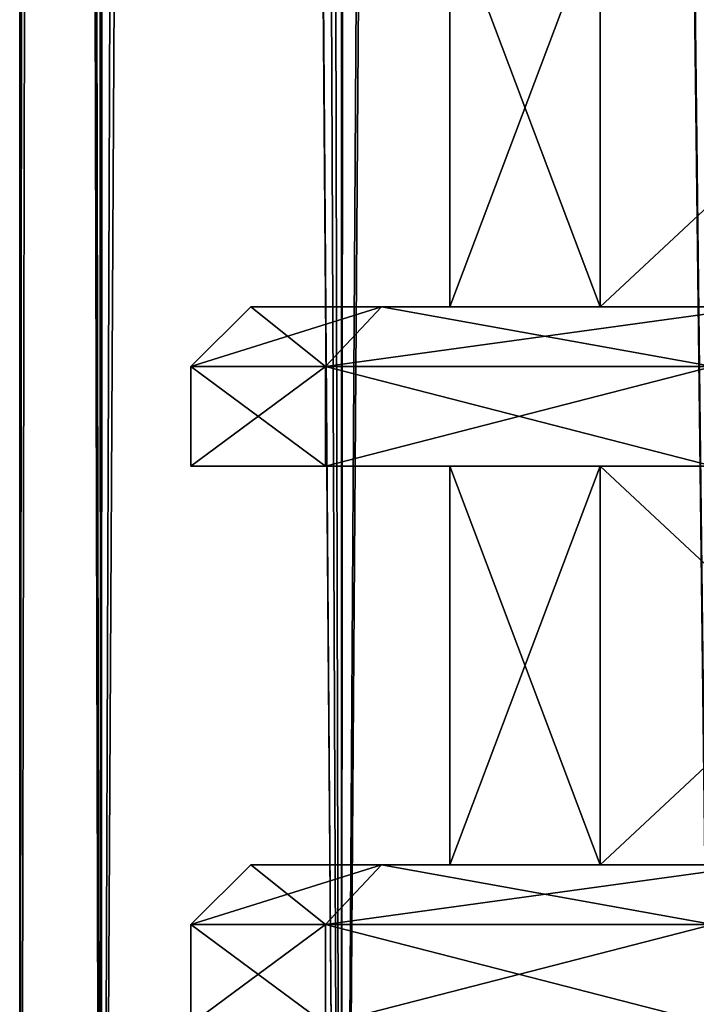
# Model space of a CAD drawing. Units: millimetres. Extents: x -375 to 375, y -1070 to 694.
# Drawn here: x -341 to -333, y -1018 to -1006 of the extents above; entities that cross this region are included whole.
import ezdxf

# ---------------------------------------------------------------- set-up
doc = ezdxf.new("R2010")
doc.units = ezdxf.units.MM
doc.header["$LTSCALE"] = 65.185185
for name, color, linetype in [('1117', 7, 'CONTINUOUS'), ('1131', 7, 'CONTINUOUS'), ('1132', 7, 'CONTINUOUS'), ('1133', 7, 'CONTINUOUS'), ('1134', 7, 'CONTINUOUS'), ('1135', 7, 'CONTINUOUS'), ('1136', 7, 'CONTINUOUS'), ('1137', 7, 'CONTINUOUS'), ('1138', 7, 'CONTINUOUS'), ('1139', 7, 'CONTINUOUS'), ('1140', 7, 'CONTINUOUS'), ('1141', 7, 'CONTINUOUS'), ('1265', 7, 'CONTINUOUS'), ('1279', 7, 'CONTINUOUS'), ('1280', 7, 'CONTINUOUS'), ('1281', 7, 'CONTINUOUS'), ('1282', 7, 'CONTINUOUS'), ('1283', 7, 'CONTINUOUS'), ('1284', 7, 'CONTINUOUS'), ('1285', 7, 'CONTINUOUS'), ('1286', 7, 'CONTINUOUS'), ('1287', 7, 'CONTINUOUS'), ('1288', 7, 'CONTINUOUS'), ('1289', 7, 'CONTINUOUS'), ('262', 7, 'CONTINUOUS'), ('263', 7, 'CONTINUOUS'), ('266', 7, 'CONTINUOUS'), ('267', 7, 'CONTINUOUS')]:
    doc.layers.add(name, color=color, linetype=linetype)

msp = doc.modelspace()

# ---------------------------------------------------------------- linework, layer by layer
at = {"layer": '1117', "color": 253, "linetype": 'Continuous', "true_color": 0xa2afbf}
for points in [[(-333.866, -1009.5, 254.929), (-335.75, -1009.5, 264.4), (-333.866, -1004.5, 254.929), (-333.866, -1009.5, 254.929)], [(-335.75, -1009.5, 264.4), (-333.866, -1009.5, 273.871), (-335.75, -1004.5, 264.4), (-335.75, -1009.5, 264.4)], [(-335.75, -1009.5, 264.4), (-335.75, -1004.5, 264.4), (-333.866, -1004.5, 254.929), (-335.75, -1009.5, 264.4)], [(-333.866, -1009.5, 273.871), (-333.866, -1004.5, 273.871), (-335.75, -1004.5, 264.4), (-333.866, -1009.5, 273.871)], [(-328.501, -1009.5, 246.899), (-333.866, -1009.5, 254.929), (-328.501, -1004.5, 246.899), (-328.501, -1009.5, 246.899)], [(-333.866, -1009.5, 254.929), (-333.866, -1004.5, 254.929), (-328.501, -1004.5, 246.899), (-333.866, -1009.5, 254.929)], [(-333.866, -1009.5, 273.871), (-328.501, -1009.5, 281.901), (-333.866, -1004.5, 273.871), (-333.866, -1009.5, 273.871)], [(-328.501, -1009.5, 281.901), (-328.501, -1004.5, 281.901), (-333.866, -1004.5, 273.871), (-328.501, -1009.5, 281.901)], [(-333.866, -1016.5, 254.929), (-335.75, -1016.5, 264.4), (-333.866, -1011.5, 254.929), (-333.866, -1016.5, 254.929)], [(-335.75, -1016.5, 264.4), (-333.866, -1016.5, 273.871), (-335.75, -1011.5, 264.4), (-335.75, -1016.5, 264.4)], [(-335.75, -1016.5, 264.4), (-335.75, -1011.5, 264.4), (-333.866, -1011.5, 254.929), (-335.75, -1016.5, 264.4)], [(-333.866, -1016.5, 273.871), (-333.866, -1011.5, 273.871), (-335.75, -1011.5, 264.4), (-333.866, -1016.5, 273.871)], [(-328.501, -1016.5, 246.899), (-333.866, -1016.5, 254.929), (-328.501, -1011.5, 246.899), (-328.501, -1016.5, 246.899)], [(-333.866, -1016.5, 254.929), (-333.866, -1011.5, 254.929), (-328.501, -1011.5, 246.899), (-333.866, -1016.5, 254.929)], [(-333.866, -1016.5, 273.871), (-328.501, -1016.5, 281.901), (-333.866, -1011.5, 273.871), (-333.866, -1016.5, 273.871)], [(-328.501, -1016.5, 281.901), (-328.501, -1011.5, 281.901), (-333.866, -1011.5, 273.871), (-328.501, -1016.5, 281.901)]]:
    msp.add_3dface(points, dxfattribs=at)
at = {"layer": '1131', "color": 253, "linetype": 'Continuous', "true_color": 0xa2afbf}
for points in [[(-339, -1018.5, 264.4), (-337.312, -1018.5, 273.975), (-339, -1017.25, 264.4), (-339, -1018.5, 264.4)], [(-339, -1017.25, 264.4), (-337.312, -1018.5, 273.975), (-337.311, -1017.25, 273.977), (-339, -1017.25, 264.4)], [(-337.312, -1018.5, 273.975), (-332.449, -1018.5, 282.397), (-337.311, -1017.25, 273.977), (-337.312, -1018.5, 273.975)], [(-337.311, -1017.25, 273.977), (-332.449, -1018.5, 282.397), (-332.449, -1017.25, 282.398), (-337.311, -1017.25, 273.977)]]:
    msp.add_3dface(points, dxfattribs=at)
at = {"layer": '1132', "color": 253, "linetype": 'Continuous', "true_color": 0xa2afbf}
for points in [[(-339, -1017.25, 264.4), (-337.311, -1017.25, 273.977), (-338.25, -1016.5, 264.4), (-339, -1017.25, 264.4)], [(-338.25, -1016.5, 264.4), (-337.311, -1017.25, 273.977), (-336.607, -1016.5, 273.718), (-338.25, -1016.5, 264.4)], [(-337.311, -1017.25, 273.977), (-332.449, -1017.25, 282.398), (-336.607, -1016.5, 273.718), (-337.311, -1017.25, 273.977)], [(-336.607, -1016.5, 273.718), (-332.449, -1017.25, 282.398), (-331.875, -1016.5, 281.915), (-336.607, -1016.5, 273.718)]]:
    msp.add_3dface(points, dxfattribs=at)
at = {"layer": '1133', "color": 253, "linetype": 'Continuous', "true_color": 0xa2afbf}
for points in [[(-338.25, -1016.5, 264.4), (-336.607, -1016.5, 273.718), (-335.75, -1016.5, 264.4), (-338.25, -1016.5, 264.4)], [(-336.607, -1016.5, 255.082), (-338.25, -1016.5, 264.4), (-333.866, -1016.5, 254.929), (-336.607, -1016.5, 255.082)], [(-333.866, -1016.5, 254.929), (-338.25, -1016.5, 264.4), (-335.75, -1016.5, 264.4), (-333.866, -1016.5, 254.929)], [(-336.607, -1016.5, 273.718), (-331.875, -1016.5, 281.915), (-333.866, -1016.5, 273.871), (-336.607, -1016.5, 273.718)], [(-335.75, -1016.5, 264.4), (-336.607, -1016.5, 273.718), (-333.866, -1016.5, 273.871), (-335.75, -1016.5, 264.4)], [(-331.875, -1016.5, 246.885), (-336.607, -1016.5, 255.082), (-328.501, -1016.5, 246.899), (-331.875, -1016.5, 246.885)], [(-328.501, -1016.5, 246.899), (-336.607, -1016.5, 255.082), (-333.866, -1016.5, 254.929), (-328.501, -1016.5, 246.899)], [(-333.866, -1016.5, 273.871), (-331.875, -1016.5, 281.915), (-328.501, -1016.5, 281.901), (-333.866, -1016.5, 273.871)]]:
    msp.add_3dface(points, dxfattribs=at)
at = {"layer": '1134', "color": 253, "linetype": 'Continuous', "true_color": 0xa2afbf}
for points in [[(-337.312, -1018.5, 254.825), (-339, -1018.5, 264.4), (-337.311, -1017.25, 254.823), (-337.312, -1018.5, 254.825)], [(-339, -1018.5, 264.4), (-339, -1017.25, 264.4), (-337.311, -1017.25, 254.823), (-339, -1018.5, 264.4)], [(-332.449, -1018.5, 246.403), (-337.312, -1018.5, 254.825), (-332.449, -1017.25, 246.402), (-332.449, -1018.5, 246.403)], [(-332.449, -1017.25, 246.402), (-337.312, -1018.5, 254.825), (-337.311, -1017.25, 254.823), (-332.449, -1017.25, 246.402)]]:
    msp.add_3dface(points, dxfattribs=at)
at = {"layer": '1135', "color": 253, "linetype": 'Continuous', "true_color": 0xa2afbf}
for points in [[(-339, -1017.25, 264.4), (-338.25, -1016.5, 264.4), (-336.607, -1016.5, 255.082), (-339, -1017.25, 264.4)], [(-339, -1017.25, 264.4), (-336.607, -1016.5, 255.082), (-337.311, -1017.25, 254.823), (-339, -1017.25, 264.4)], [(-336.607, -1016.5, 255.082), (-331.875, -1016.5, 246.885), (-337.311, -1017.25, 254.823), (-336.607, -1016.5, 255.082)], [(-331.875, -1016.5, 246.885), (-332.449, -1017.25, 246.402), (-337.311, -1017.25, 254.823), (-331.875, -1016.5, 246.885)]]:
    msp.add_3dface(points, dxfattribs=at)
at = {"layer": '1136', "color": 253, "linetype": 'Continuous', "true_color": 0xa2afbf}
for points in [[(-339, -1011.5, 264.4), (-337.312, -1011.5, 254.825), (-335.75, -1011.5, 264.4), (-339, -1011.5, 264.4)], [(-337.312, -1011.5, 273.975), (-339, -1011.5, 264.4), (-333.866, -1011.5, 273.871), (-337.312, -1011.5, 273.975)], [(-333.866, -1011.5, 273.871), (-339, -1011.5, 264.4), (-335.75, -1011.5, 264.4), (-333.866, -1011.5, 273.871)], [(-337.312, -1011.5, 254.825), (-332.449, -1011.5, 246.403), (-328.501, -1011.5, 246.899), (-337.312, -1011.5, 254.825)], [(-335.75, -1011.5, 264.4), (-337.312, -1011.5, 254.825), (-333.866, -1011.5, 254.929), (-335.75, -1011.5, 264.4)], [(-333.866, -1011.5, 254.929), (-337.312, -1011.5, 254.825), (-328.501, -1011.5, 246.899), (-333.866, -1011.5, 254.929)], [(-332.449, -1011.5, 282.397), (-337.312, -1011.5, 273.975), (-328.501, -1011.5, 281.901), (-332.449, -1011.5, 282.397)], [(-328.501, -1011.5, 281.901), (-337.312, -1011.5, 273.975), (-333.866, -1011.5, 273.871), (-328.501, -1011.5, 281.901)]]:
    msp.add_3dface(points, dxfattribs=at)
at = {"layer": '1137', "color": 253, "linetype": 'Continuous', "true_color": 0xa2afbf}
for points in [[(-339, -1011.5, 264.4), (-337.312, -1011.5, 273.975), (-339, -1010.25, 264.4), (-339, -1011.5, 264.4)], [(-339, -1010.25, 264.4), (-337.312, -1011.5, 273.975), (-337.311, -1010.25, 273.977), (-339, -1010.25, 264.4)], [(-337.312, -1011.5, 273.975), (-332.449, -1011.5, 282.397), (-337.311, -1010.25, 273.977), (-337.312, -1011.5, 273.975)], [(-337.311, -1010.25, 273.977), (-332.449, -1011.5, 282.397), (-332.449, -1010.25, 282.398), (-337.311, -1010.25, 273.977)]]:
    msp.add_3dface(points, dxfattribs=at)
at = {"layer": '1138', "color": 253, "linetype": 'Continuous', "true_color": 0xa2afbf}
for points in [[(-339, -1010.25, 264.4), (-337.311, -1010.25, 273.977), (-338.25, -1009.5, 264.4), (-339, -1010.25, 264.4)], [(-338.25, -1009.5, 264.4), (-337.311, -1010.25, 273.977), (-336.607, -1009.5, 273.718), (-338.25, -1009.5, 264.4)], [(-337.311, -1010.25, 273.977), (-332.449, -1010.25, 282.398), (-336.607, -1009.5, 273.718), (-337.311, -1010.25, 273.977)], [(-336.607, -1009.5, 273.718), (-332.449, -1010.25, 282.398), (-331.875, -1009.5, 281.915), (-336.607, -1009.5, 273.718)]]:
    msp.add_3dface(points, dxfattribs=at)
at = {"layer": '1139', "color": 253, "linetype": 'Continuous', "true_color": 0xa2afbf}
for points in [[(-338.25, -1009.5, 264.4), (-336.607, -1009.5, 273.718), (-335.75, -1009.5, 264.4), (-338.25, -1009.5, 264.4)], [(-336.607, -1009.5, 255.082), (-338.25, -1009.5, 264.4), (-333.866, -1009.5, 254.929), (-336.607, -1009.5, 255.082)], [(-333.866, -1009.5, 254.929), (-338.25, -1009.5, 264.4), (-335.75, -1009.5, 264.4), (-333.866, -1009.5, 254.929)], [(-336.607, -1009.5, 273.718), (-331.875, -1009.5, 281.915), (-333.866, -1009.5, 273.871), (-336.607, -1009.5, 273.718)], [(-335.75, -1009.5, 264.4), (-336.607, -1009.5, 273.718), (-333.866, -1009.5, 273.871), (-335.75, -1009.5, 264.4)], [(-331.875, -1009.5, 246.885), (-336.607, -1009.5, 255.082), (-328.501, -1009.5, 246.899), (-331.875, -1009.5, 246.885)], [(-328.501, -1009.5, 246.899), (-336.607, -1009.5, 255.082), (-333.866, -1009.5, 254.929), (-328.501, -1009.5, 246.899)], [(-333.866, -1009.5, 273.871), (-331.875, -1009.5, 281.915), (-328.501, -1009.5, 281.901), (-333.866, -1009.5, 273.871)]]:
    msp.add_3dface(points, dxfattribs=at)
at = {"layer": '1140', "color": 253, "linetype": 'Continuous', "true_color": 0xa2afbf}
for points in [[(-337.312, -1011.5, 254.825), (-339, -1011.5, 264.4), (-337.311, -1010.25, 254.823), (-337.312, -1011.5, 254.825)], [(-339, -1011.5, 264.4), (-339, -1010.25, 264.4), (-337.311, -1010.25, 254.823), (-339, -1011.5, 264.4)], [(-332.449, -1011.5, 246.403), (-337.312, -1011.5, 254.825), (-332.449, -1010.25, 246.402), (-332.449, -1011.5, 246.403)], [(-332.449, -1010.25, 246.402), (-337.312, -1011.5, 254.825), (-337.311, -1010.25, 254.823), (-332.449, -1010.25, 246.402)]]:
    msp.add_3dface(points, dxfattribs=at)
at = {"layer": '1141', "color": 253, "linetype": 'Continuous', "true_color": 0xa2afbf}
for points in [[(-339, -1010.25, 264.4), (-338.25, -1009.5, 264.4), (-336.607, -1009.5, 255.082), (-339, -1010.25, 264.4)], [(-339, -1010.25, 264.4), (-336.607, -1009.5, 255.082), (-337.311, -1010.25, 254.823), (-339, -1010.25, 264.4)], [(-336.607, -1009.5, 255.082), (-331.875, -1009.5, 246.885), (-337.311, -1010.25, 254.823), (-336.607, -1009.5, 255.082)], [(-331.875, -1009.5, 246.885), (-332.449, -1010.25, 246.402), (-337.311, -1010.25, 254.823), (-331.875, -1009.5, 246.885)]]:
    msp.add_3dface(points, dxfattribs=at)
at = {"layer": '1265', "color": 253, "linetype": 'Continuous', "true_color": 0xa2afbf}
for points in [[(-333.866, -1009.5, -300.071), (-335.75, -1009.5, -290.6), (-333.866, -1004.5, -300.071), (-333.866, -1009.5, -300.071)], [(-335.75, -1009.5, -290.6), (-333.866, -1009.5, -281.129), (-335.75, -1004.5, -290.6), (-335.75, -1009.5, -290.6)], [(-335.75, -1009.5, -290.6), (-335.75, -1004.5, -290.6), (-333.866, -1004.5, -300.071), (-335.75, -1009.5, -290.6)], [(-333.866, -1009.5, -281.129), (-333.866, -1004.5, -281.129), (-335.75, -1004.5, -290.6), (-333.866, -1009.5, -281.129)], [(-328.501, -1009.5, -308.101), (-333.866, -1009.5, -300.071), (-328.501, -1004.5, -308.101), (-328.501, -1009.5, -308.101)], [(-333.866, -1009.5, -300.071), (-333.866, -1004.5, -300.071), (-328.501, -1004.5, -308.101), (-333.866, -1009.5, -300.071)], [(-333.866, -1009.5, -281.129), (-328.501, -1009.5, -273.099), (-333.866, -1004.5, -281.129), (-333.866, -1009.5, -281.129)], [(-328.501, -1009.5, -273.099), (-328.501, -1004.5, -273.099), (-333.866, -1004.5, -281.129), (-328.501, -1009.5, -273.099)], [(-333.866, -1016.5, -300.071), (-335.75, -1016.5, -290.6), (-333.866, -1011.5, -300.071), (-333.866, -1016.5, -300.071)], [(-335.75, -1016.5, -290.6), (-333.866, -1016.5, -281.129), (-335.75, -1011.5, -290.6), (-335.75, -1016.5, -290.6)], [(-335.75, -1016.5, -290.6), (-335.75, -1011.5, -290.6), (-333.866, -1011.5, -300.071), (-335.75, -1016.5, -290.6)], [(-333.866, -1016.5, -281.129), (-333.866, -1011.5, -281.129), (-335.75, -1011.5, -290.6), (-333.866, -1016.5, -281.129)], [(-328.501, -1016.5, -308.101), (-333.866, -1016.5, -300.071), (-328.501, -1011.5, -308.101), (-328.501, -1016.5, -308.101)], [(-333.866, -1016.5, -300.071), (-333.866, -1011.5, -300.071), (-328.501, -1011.5, -308.101), (-333.866, -1016.5, -300.071)], [(-333.866, -1016.5, -281.129), (-328.501, -1016.5, -273.099), (-333.866, -1011.5, -281.129), (-333.866, -1016.5, -281.129)], [(-328.501, -1016.5, -273.099), (-328.501, -1011.5, -273.099), (-333.866, -1011.5, -281.129), (-328.501, -1016.5, -273.099)]]:
    msp.add_3dface(points, dxfattribs=at)
at = {"layer": '1279', "color": 253, "linetype": 'Continuous', "true_color": 0xa2afbf}
for points in [[(-339, -1018.5, -290.6), (-337.312, -1018.5, -281.025), (-339, -1017.25, -290.6), (-339, -1018.5, -290.6)], [(-339, -1017.25, -290.6), (-337.312, -1018.5, -281.025), (-337.311, -1017.25, -281.023), (-339, -1017.25, -290.6)], [(-337.312, -1018.5, -281.025), (-332.449, -1018.5, -272.603), (-337.311, -1017.25, -281.023), (-337.312, -1018.5, -281.025)], [(-337.311, -1017.25, -281.023), (-332.449, -1018.5, -272.603), (-332.449, -1017.25, -272.602), (-337.311, -1017.25, -281.023)]]:
    msp.add_3dface(points, dxfattribs=at)
at = {"layer": '1280', "color": 253, "linetype": 'Continuous', "true_color": 0xa2afbf}
for points in [[(-339, -1017.25, -290.6), (-337.311, -1017.25, -281.023), (-338.25, -1016.5, -290.6), (-339, -1017.25, -290.6)], [(-338.25, -1016.5, -290.6), (-337.311, -1017.25, -281.023), (-336.607, -1016.5, -281.282), (-338.25, -1016.5, -290.6)], [(-337.311, -1017.25, -281.023), (-332.449, -1017.25, -272.602), (-336.607, -1016.5, -281.282), (-337.311, -1017.25, -281.023)], [(-336.607, -1016.5, -281.282), (-332.449, -1017.25, -272.602), (-331.875, -1016.5, -273.085), (-336.607, -1016.5, -281.282)]]:
    msp.add_3dface(points, dxfattribs=at)
at = {"layer": '1281', "color": 253, "linetype": 'Continuous', "true_color": 0xa2afbf}
for points in [[(-338.25, -1016.5, -290.6), (-336.607, -1016.5, -281.282), (-335.75, -1016.5, -290.6), (-338.25, -1016.5, -290.6)], [(-336.607, -1016.5, -299.918), (-338.25, -1016.5, -290.6), (-333.866, -1016.5, -300.071), (-336.607, -1016.5, -299.918)], [(-333.866, -1016.5, -300.071), (-338.25, -1016.5, -290.6), (-335.75, -1016.5, -290.6), (-333.866, -1016.5, -300.071)], [(-336.607, -1016.5, -281.282), (-331.875, -1016.5, -273.085), (-333.866, -1016.5, -281.129), (-336.607, -1016.5, -281.282)], [(-335.75, -1016.5, -290.6), (-336.607, -1016.5, -281.282), (-333.866, -1016.5, -281.129), (-335.75, -1016.5, -290.6)], [(-331.875, -1016.5, -308.115), (-336.607, -1016.5, -299.918), (-328.501, -1016.5, -308.101), (-331.875, -1016.5, -308.115)], [(-328.501, -1016.5, -308.101), (-336.607, -1016.5, -299.918), (-333.866, -1016.5, -300.071), (-328.501, -1016.5, -308.101)], [(-333.866, -1016.5, -281.129), (-331.875, -1016.5, -273.085), (-328.501, -1016.5, -273.099), (-333.866, -1016.5, -281.129)]]:
    msp.add_3dface(points, dxfattribs=at)
at = {"layer": '1282', "color": 253, "linetype": 'Continuous', "true_color": 0xa2afbf}
for points in [[(-337.312, -1018.5, -300.175), (-339, -1018.5, -290.6), (-337.311, -1017.25, -300.177), (-337.312, -1018.5, -300.175)], [(-339, -1018.5, -290.6), (-339, -1017.25, -290.6), (-337.311, -1017.25, -300.177), (-339, -1018.5, -290.6)], [(-332.449, -1018.5, -308.597), (-337.312, -1018.5, -300.175), (-332.449, -1017.25, -308.598), (-332.449, -1018.5, -308.597)], [(-332.449, -1017.25, -308.598), (-337.312, -1018.5, -300.175), (-337.311, -1017.25, -300.177), (-332.449, -1017.25, -308.598)]]:
    msp.add_3dface(points, dxfattribs=at)
at = {"layer": '1283', "color": 253, "linetype": 'Continuous', "true_color": 0xa2afbf}
for points in [[(-339, -1017.25, -290.6), (-338.25, -1016.5, -290.6), (-336.607, -1016.5, -299.918), (-339, -1017.25, -290.6)], [(-339, -1017.25, -290.6), (-336.607, -1016.5, -299.918), (-337.311, -1017.25, -300.177), (-339, -1017.25, -290.6)], [(-336.607, -1016.5, -299.918), (-331.875, -1016.5, -308.115), (-337.311, -1017.25, -300.177), (-336.607, -1016.5, -299.918)], [(-331.875, -1016.5, -308.115), (-332.449, -1017.25, -308.598), (-337.311, -1017.25, -300.177), (-331.875, -1016.5, -308.115)]]:
    msp.add_3dface(points, dxfattribs=at)
at = {"layer": '1284', "color": 253, "linetype": 'Continuous', "true_color": 0xa2afbf}
for points in [[(-339, -1011.5, -290.6), (-337.312, -1011.5, -300.175), (-335.75, -1011.5, -290.6), (-339, -1011.5, -290.6)], [(-337.312, -1011.5, -281.025), (-339, -1011.5, -290.6), (-333.866, -1011.5, -281.129), (-337.312, -1011.5, -281.025)], [(-333.866, -1011.5, -281.129), (-339, -1011.5, -290.6), (-335.75, -1011.5, -290.6), (-333.866, -1011.5, -281.129)], [(-337.312, -1011.5, -300.175), (-332.449, -1011.5, -308.597), (-328.501, -1011.5, -308.101), (-337.312, -1011.5, -300.175)], [(-335.75, -1011.5, -290.6), (-337.312, -1011.5, -300.175), (-333.866, -1011.5, -300.071), (-335.75, -1011.5, -290.6)], [(-333.866, -1011.5, -300.071), (-337.312, -1011.5, -300.175), (-328.501, -1011.5, -308.101), (-333.866, -1011.5, -300.071)], [(-332.449, -1011.5, -272.603), (-337.312, -1011.5, -281.025), (-328.501, -1011.5, -273.099), (-332.449, -1011.5, -272.603)], [(-328.501, -1011.5, -273.099), (-337.312, -1011.5, -281.025), (-333.866, -1011.5, -281.129), (-328.501, -1011.5, -273.099)]]:
    msp.add_3dface(points, dxfattribs=at)
at = {"layer": '1285', "color": 253, "linetype": 'Continuous', "true_color": 0xa2afbf}
for points in [[(-339, -1011.5, -290.6), (-337.312, -1011.5, -281.025), (-339, -1010.25, -290.6), (-339, -1011.5, -290.6)], [(-339, -1010.25, -290.6), (-337.312, -1011.5, -281.025), (-337.311, -1010.25, -281.023), (-339, -1010.25, -290.6)], [(-337.312, -1011.5, -281.025), (-332.449, -1011.5, -272.603), (-337.311, -1010.25, -281.023), (-337.312, -1011.5, -281.025)], [(-337.311, -1010.25, -281.023), (-332.449, -1011.5, -272.603), (-332.449, -1010.25, -272.602), (-337.311, -1010.25, -281.023)]]:
    msp.add_3dface(points, dxfattribs=at)
at = {"layer": '1286', "color": 253, "linetype": 'Continuous', "true_color": 0xa2afbf}
for points in [[(-339, -1010.25, -290.6), (-337.311, -1010.25, -281.023), (-338.25, -1009.5, -290.6), (-339, -1010.25, -290.6)], [(-338.25, -1009.5, -290.6), (-337.311, -1010.25, -281.023), (-336.607, -1009.5, -281.282), (-338.25, -1009.5, -290.6)], [(-337.311, -1010.25, -281.023), (-332.449, -1010.25, -272.602), (-336.607, -1009.5, -281.282), (-337.311, -1010.25, -281.023)], [(-336.607, -1009.5, -281.282), (-332.449, -1010.25, -272.602), (-331.875, -1009.5, -273.085), (-336.607, -1009.5, -281.282)]]:
    msp.add_3dface(points, dxfattribs=at)
at = {"layer": '1287', "color": 253, "linetype": 'Continuous', "true_color": 0xa2afbf}
for points in [[(-338.25, -1009.5, -290.6), (-336.607, -1009.5, -281.282), (-335.75, -1009.5, -290.6), (-338.25, -1009.5, -290.6)], [(-336.607, -1009.5, -299.918), (-338.25, -1009.5, -290.6), (-333.866, -1009.5, -300.071), (-336.607, -1009.5, -299.918)], [(-333.866, -1009.5, -300.071), (-338.25, -1009.5, -290.6), (-335.75, -1009.5, -290.6), (-333.866, -1009.5, -300.071)], [(-336.607, -1009.5, -281.282), (-331.875, -1009.5, -273.085), (-333.866, -1009.5, -281.129), (-336.607, -1009.5, -281.282)], [(-335.75, -1009.5, -290.6), (-336.607, -1009.5, -281.282), (-333.866, -1009.5, -281.129), (-335.75, -1009.5, -290.6)], [(-331.875, -1009.5, -308.115), (-336.607, -1009.5, -299.918), (-328.501, -1009.5, -308.101), (-331.875, -1009.5, -308.115)], [(-328.501, -1009.5, -308.101), (-336.607, -1009.5, -299.918), (-333.866, -1009.5, -300.071), (-328.501, -1009.5, -308.101)], [(-333.866, -1009.5, -281.129), (-331.875, -1009.5, -273.085), (-328.501, -1009.5, -273.099), (-333.866, -1009.5, -281.129)]]:
    msp.add_3dface(points, dxfattribs=at)
at = {"layer": '1288', "color": 253, "linetype": 'Continuous', "true_color": 0xa2afbf}
for points in [[(-337.312, -1011.5, -300.175), (-339, -1011.5, -290.6), (-337.311, -1010.25, -300.177), (-337.312, -1011.5, -300.175)], [(-339, -1011.5, -290.6), (-339, -1010.25, -290.6), (-337.311, -1010.25, -300.177), (-339, -1011.5, -290.6)], [(-332.449, -1011.5, -308.597), (-337.312, -1011.5, -300.175), (-332.449, -1010.25, -308.598), (-332.449, -1011.5, -308.597)], [(-332.449, -1010.25, -308.598), (-337.312, -1011.5, -300.175), (-337.311, -1010.25, -300.177), (-332.449, -1010.25, -308.598)]]:
    msp.add_3dface(points, dxfattribs=at)
at = {"layer": '1289', "color": 253, "linetype": 'Continuous', "true_color": 0xa2afbf}
for points in [[(-339, -1010.25, -290.6), (-338.25, -1009.5, -290.6), (-336.607, -1009.5, -299.918), (-339, -1010.25, -290.6)], [(-339, -1010.25, -290.6), (-336.607, -1009.5, -299.918), (-337.311, -1010.25, -300.177), (-339, -1010.25, -290.6)], [(-336.607, -1009.5, -299.918), (-331.875, -1009.5, -308.115), (-337.311, -1010.25, -300.177), (-336.607, -1009.5, -299.918)], [(-331.875, -1009.5, -308.115), (-332.449, -1010.25, -308.598), (-337.311, -1010.25, -300.177), (-331.875, -1009.5, -308.115)]]:
    msp.add_3dface(points, dxfattribs=at)
at = {"layer": '262', "color": 253, "linetype": 'Continuous', "true_color": 0xa2afbf}
for points in [[(-340.124, -1035.5, 256.601), (-341.15, -1035.5, 264.4), (-340.876, -640.5, 260.355), (-340.124, -1035.5, 256.601)], [(-340.876, -640.5, 260.355), (-341.15, -1035.5, 264.4), (-341.15, -640.5, 264.4), (-340.876, -640.5, 260.355)], [(-340.078, -640.5, 256.432), (-340.124, -1035.5, 256.601), (-340.876, -640.5, 260.355), (-340.078, -640.5, 256.432)], [(-337.113, -1035.5, 249.331), (-340.124, -1035.5, 256.601), (-338.751, -640.5, 252.617), (-337.113, -1035.5, 249.331)], [(-338.751, -640.5, 252.617), (-340.124, -1035.5, 256.601), (-340.078, -640.5, 256.432), (-338.751, -640.5, 252.617)], [(-336.938, -640.5, 249.033), (-337.113, -1035.5, 249.331), (-338.751, -640.5, 252.617), (-336.938, -640.5, 249.033)], [(-332.323, -1035.5, 243.086), (-337.113, -1035.5, 249.331), (-334.655, -640.5, 245.706), (-332.323, -1035.5, 243.086)], [(-334.655, -640.5, 245.706), (-337.113, -1035.5, 249.331), (-336.938, -640.5, 249.033), (-334.655, -640.5, 245.706)], [(-331.955, -640.5, 242.725), (-332.323, -1035.5, 243.086), (-334.655, -640.5, 245.706), (-331.955, -640.5, 242.725)]]:
    msp.add_3dface(points, dxfattribs=at)
at = {"layer": '263', "color": 253, "linetype": 'Continuous', "true_color": 0xa2afbf}
for points in [[(-341.15, -1035.5, 264.4), (-340.124, -1035.5, 272.199), (-341.15, -640.5, 264.4), (-341.15, -1035.5, 264.4)], [(-341.15, -640.5, 264.4), (-340.124, -1035.5, 272.199), (-340.112, -640.5, 272.243), (-341.15, -640.5, 264.4)], [(-340.124, -1035.5, 272.199), (-337.113, -1035.5, 279.469), (-340.112, -640.5, 272.243), (-340.124, -1035.5, 272.199)], [(-340.112, -640.5, 272.243), (-337.113, -1035.5, 279.469), (-337.07, -640.5, 279.542), (-340.112, -640.5, 272.243)], [(-337.113, -1035.5, 279.469), (-332.323, -1035.5, 285.714), (-337.07, -640.5, 279.542), (-337.113, -1035.5, 279.469)], [(-337.07, -640.5, 279.542), (-332.323, -1035.5, 285.714), (-332.235, -640.5, 285.801), (-337.07, -640.5, 279.542)]]:
    msp.add_3dface(points, dxfattribs=at)
at = {"layer": '266', "color": 253, "linetype": 'Continuous', "true_color": 0xa2afbf}
for points in [[(-340.124, -1035.5, -298.399), (-341.15, -1035.5, -290.6), (-340.355, -640.5, -297.479), (-340.124, -1035.5, -298.399)], [(-340.355, -640.5, -297.479), (-341.15, -1035.5, -290.6), (-341.15, -640.5, -290.6), (-340.355, -640.5, -297.479)], [(-338.014, -640.5, -303.989), (-340.124, -1035.5, -298.399), (-340.355, -640.5, -297.479), (-338.014, -640.5, -303.989)], [(-337.113, -1035.5, -305.669), (-340.124, -1035.5, -298.399), (-338.014, -640.5, -303.989), (-337.113, -1035.5, -305.669)], [(-334.252, -640.5, -309.793), (-337.113, -1035.5, -305.669), (-338.014, -640.5, -303.989), (-334.252, -640.5, -309.793)], [(-332.323, -1035.5, -311.914), (-337.113, -1035.5, -305.669), (-334.252, -640.5, -309.793), (-332.323, -1035.5, -311.914)], [(-329.268, -640.5, -314.585), (-332.323, -1035.5, -311.914), (-334.252, -640.5, -309.793), (-329.268, -640.5, -314.585)]]:
    msp.add_3dface(points, dxfattribs=at)
at = {"layer": '267', "color": 253, "linetype": 'Continuous', "true_color": 0xa2afbf}
for points in [[(-341.15, -1035.5, -290.6), (-340.124, -1035.5, -282.801), (-341.15, -640.5, -290.6), (-341.15, -1035.5, -290.6)], [(-341.15, -640.5, -290.6), (-340.124, -1035.5, -282.801), (-340.876, -640.5, -286.555), (-341.15, -640.5, -290.6)], [(-340.876, -640.5, -286.555), (-340.124, -1035.5, -282.801), (-340.078, -640.5, -282.632), (-340.876, -640.5, -286.555)], [(-340.124, -1035.5, -282.801), (-337.113, -1035.5, -275.531), (-340.078, -640.5, -282.632), (-340.124, -1035.5, -282.801)], [(-340.078, -640.5, -282.632), (-337.113, -1035.5, -275.531), (-338.751, -640.5, -278.817), (-340.078, -640.5, -282.632)], [(-338.751, -640.5, -278.817), (-337.113, -1035.5, -275.531), (-336.938, -640.5, -275.233), (-338.751, -640.5, -278.817)], [(-337.113, -1035.5, -275.531), (-332.323, -1035.5, -269.286), (-336.938, -640.5, -275.233), (-337.113, -1035.5, -275.531)], [(-336.938, -640.5, -275.233), (-332.323, -1035.5, -269.286), (-334.655, -640.5, -271.906), (-336.938, -640.5, -275.233)], [(-334.655, -640.5, -271.906), (-332.323, -1035.5, -269.286), (-331.955, -640.5, -268.925), (-334.655, -640.5, -271.906)]]:
    msp.add_3dface(points, dxfattribs=at)

doc.saveas('drawing.dxf')
